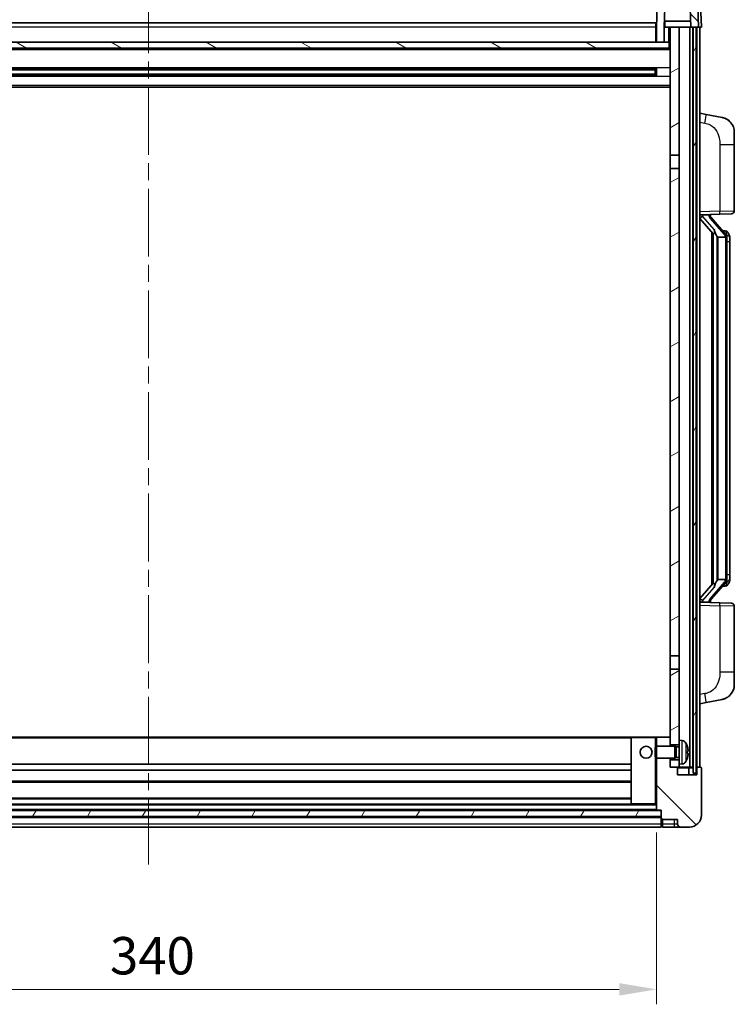
# Model space of a CAD drawing. Units: millimetres. Extents: x 0 to 11018, y 0 to 1405.
# Drawn here: x 1813 to 2052, y 889 to 1218 of the extents above; entities that cross this region are included whole.
import ezdxf

# ---------------------------------------------------------------- set-up
doc = ezdxf.new("R2010")
doc.units = ezdxf.units.MM
doc.header["$LTSCALE"] = 4
doc.linetypes.add('CHAIN', pattern=[0.3543, 0.2362, -0.0295, 0.0591, -0.0295])
doc.layers.get('Defpoints').update_dxf_attribs({"lineweight": 25})
for name, color, linetype, lineweight in [('Centerline (ISO)', 131, 'Continuous', 18), ('Dimension (ISO)', 7, 'Continuous', 18), ('Hatch (ISO)', 1, 'Continuous', 18), ('Visible (ISO)', 7, 'Continuous', 35), ('Visible Narrow (ISO)', 7, 'Continuous', 25)]:
    doc.layers.add(name, color=color, linetype=linetype, lineweight=lineweight)
doc.styles.add('Note Text (TK)', font='txt')
doc.dimstyles.new('Default - Method 1b (TK)', dxfattribs={"dimscale": 4, "dimtxt": 2.5, "dimasz": 2.5, "dimexe": 1, "dimexo": 1.5, "dimgap": 1, "dimtad": 1, "dimtoh": 1, "dimrnd": 1e-08, "dimdsep": 46, "dimtxsty": 'Note Text (TK)', "dimcen": 0.09, "dimdle": 5, "dimclrd": 100, "dimclre": 100, "dimclrt": 7, "dimadec": 1, "dimazin": 1, "dimtfac": 1, "dimtmove": 0, "dimatfit": 3, "dimfxl": 1, "dimtolj": 1, "dimlwd": -1, "dimlwe": -1, "dimarcsym": 0})
pattern_1 = [(135.0002, (1501.5, -40), (-11.22528, -11.22536), [])]
pattern_2 = [(60, (1501.5, -40), (-13.74815, 7.9375), [])]

# ---------------------------------------------------------------- blocks, each defined once
blk = doc.blocks.new('*D70')
at = {"layer": 'Defpoints', "color": 0}
for p in [(1686.09, 953.82), (2026.09, 953.82), (2026.09, 893.82)]:
    blk.add_point(p, dxfattribs=at)
at = {"layer": 'Dimension (ISO)', "color": 100}
for p, q in [((1686.09, 946.32), (1686.09, 888.82)), ((2026.09, 946.32), (2026.09, 888.82)), ((1698.59, 893.82), (2013.59, 893.82))]:
    blk.add_line(p, q, dxfattribs=at)
for points in [[(1698.59, 895.9), (1698.59, 891.74), (1686.09, 893.82)], [(2013.59, 895.9), (2013.59, 891.74), (2026.09, 893.82)]]:
    blk.add_solid(points, dxfattribs=at)
at = {"layer": 'Dimension (ISO)', "color": 7, "insert": (1843.24, 905.07), "char_height": 12.5, "attachment_point": 4, "style": 'Note Text (TK)'}
blk.add_mtext('\\A1;340', dxfattribs=at)

msp = doc.modelspace()

# ---------------------------------------------------------------- hatches: boundary and pattern name
at = {"layer": 'Hatch (ISO)'}
h = msp.add_hatch(dxfattribs=at)
h.set_pattern_fill('ANSI31', color=256, scale=127, angle=90.00021, style=0)
h.set_pattern_definition(pattern_1)
edge = h.paths.add_edge_path()
edge.add_line((2026.0921, 1210.6201), (2028.5921, 1210.6201))
edge.add_line((2028.5921, 1210.6201), (2028.5921, 1215.6201))
edge.add_line((2028.5921, 1215.6201), (2028.5936, 1215.6201))
edge.add_line((2028.5936, 1215.6201), (2028.9428, 1225.6201))
edge.add_line((2028.9428, 1225.6201), (2037.2414, 1225.6201))
edge.add_line((2037.2414, 1225.6201), (2037.5906, 1215.6201))
edge.add_line((2037.5906, 1215.6201), (2038.3421, 1215.6201))
edge.add_line((2038.3421, 1215.6201), (2039.3421, 1215.6201))
edge.add_line((2039.3421, 1215.6201), (2040.0921, 1215.6201))
edge.add_line((2040.0921, 1215.6201), (2039.6724, 1227.6375))
edge.add_ellipse((2039.1727, 1227.6201), major_axis=(0.4997, 0.0174), ratio=1, start_angle=0, end_angle=88)
edge.add_line((2039.1727, 1228.1201), (2027.0115, 1228.1201))
edge.add_ellipse((2027.0115, 1227.6201), major_axis=(0, 0.5), ratio=1, start_angle=0, end_angle=88)
edge.add_line((2026.5118, 1227.6375), (2026.0921, 1215.6201))
edge.add_line((2026.0921, 1215.6201), (2026.0921, 1210.6201))
h = msp.add_hatch(dxfattribs=at)
h.set_pattern_fill('ANSI31', color=256, scale=127, angle=14.999978, style=0)
h.set_pattern_definition(pattern_2)
h.paths.add_polyline_path([(2038.3421, 1215.6201), (2038.3421, 966.1201), (2039.3421, 966.1201), (2039.3421, 1215.6201)])
h.paths.add_polyline_path([(1672.8421, 1215.6201), (1672.8421, 966.1201), (1673.8421, 966.1201), (1673.8421, 1215.6201)])
h = msp.add_hatch(dxfattribs=at)
h.set_pattern_fill('ANSI31', color=256, scale=127, angle=-14.999978, style=0)
h.set_pattern_definition([(30, (1501.5, -40), (-7.9375, 13.74815), [])])
h.paths.add_polyline_path([(2033.5921, 969.1201), (2033.5921, 970.6201), (2030.5921, 970.6201), (2030.5921, 968.1201), (2032.8421, 968.1201), (2033.5921, 968.1201)])
h.paths.add_polyline_path([(2030.5921, 1172.8701), (2033.5921, 1172.8701), (2033.5921, 1215.6201), (2030.5921, 1215.6201)])
h.paths.add_polyline_path([(2033.5921, 975.6201), (2033.5921, 977.1201), (2033.5921, 1000.8701), (2030.5921, 1000.8701), (2030.5921, 978.0201), (2030.5921, 975.6201)])
h.paths.add_polyline_path([(2030.5921, 1005.3701), (2033.5921, 1005.3701), (2033.5921, 1168.3701), (2030.5921, 1168.3701)])
h = msp.add_hatch(dxfattribs=at)
h.set_pattern_fill('ANSI31', color=256, scale=127, angle=105.000246, style=0)
h.set_pattern_definition([(150.0002, (1501.5, -40), (-7.93744, -13.74819), [])])
h.paths.add_polyline_path([(1681.8421, 1210.6201), (1681.8421, 1208.6201), (2030.3421, 1208.6201), (2030.3421, 1210.6201), (2028.5921, 1210.6201), (2026.0921, 1210.6201), (1686.0921, 1210.6201), (1683.5921, 1210.6201)])
h = msp.add_hatch(dxfattribs=at)
h.set_pattern_fill('ANSI31', color=256, scale=127, angle=90.00021, style=0)
h.set_pattern_definition(pattern_1)
edge = h.paths.add_edge_path()
edge.add_line((2034.0921, 948.1201), (2037.0921, 948.1201))
edge.add_ellipse((2037.0921, 952.1201), major_axis=(0, -4), ratio=1, start_angle=0, end_angle=90)
edge.add_line((2041.0921, 952.1201), (2041.0921, 967.8701))
edge.add_ellipse((2040.8421, 967.8701), major_axis=(0.25, 0), ratio=1, start_angle=0, end_angle=90)
edge.add_line((2040.8421, 968.1201), (2039.8421, 968.1201))
edge.add_ellipse((2039.8421, 967.8701), major_axis=(0, 0.25), ratio=1, start_angle=0, end_angle=90)
edge.add_line((2039.5921, 967.8701), (2039.5921, 965.6201))
edge.add_line((2039.5921, 965.6201), (2033.0921, 965.6201))
edge.add_line((2033.0921, 965.6201), (2033.0921, 967.8701))
edge.add_ellipse((2032.8421, 967.8701), major_axis=(0.25, 0), ratio=1, start_angle=0, end_angle=90)
edge.add_line((2032.8421, 968.1201), (2030.5921, 968.1201))
edge.add_line((2030.5921, 968.1201), (2030.5921, 970.6201))
edge.add_line((2030.5921, 970.6201), (2030.5921, 971.1201))
edge.add_line((2030.5921, 971.1201), (2026.0921, 971.1201))
edge.add_line((2026.0921, 971.1201), (2026.0921, 953.8201))
edge.add_ellipse((2026.1921, 953.8201), major_axis=(-0.1, 0), ratio=1, start_angle=0, end_angle=90)
edge.add_line((2026.1921, 953.7201), (2027.5921, 953.7201))
edge.add_line((2027.5921, 953.7201), (2027.5921, 953.6201))
edge.add_line((2027.5921, 953.6201), (2027.5921, 951.6201))
edge.add_line((2027.5921, 951.6201), (2027.5921, 951.0701))
edge.add_ellipse((2027.8421, 951.0701), major_axis=(-0.25, 0), ratio=1, start_angle=0, end_angle=90)
edge.add_line((2027.8421, 950.8201), (2028.0921, 950.8201))
edge.add_line((2028.0921, 950.8201), (2028.0921, 950.6201))
edge.add_line((2028.0921, 950.6201), (2033.0921, 950.6201))
edge.add_line((2033.0921, 950.6201), (2033.0921, 949.1201))
edge.add_ellipse((2034.0921, 949.1201), major_axis=(-1, 0), ratio=1, start_angle=0, end_angle=90)
edge = h.paths.add_edge_path()
edge.add_ellipse((2026.1921, 978.0201), major_axis=(0, 0.1), ratio=1, start_angle=0, end_angle=90)
edge.add_line((2026.0921, 978.0201), (2026.0921, 975.1201))
edge.add_line((2026.0921, 975.1201), (2030.5921, 975.1201))
edge.add_line((2030.5921, 975.1201), (2030.5921, 975.6201))
edge.add_line((2030.5921, 975.6201), (2030.5921, 978.0201))
edge.add_ellipse((2030.4921, 978.0201), major_axis=(0.1, 0), ratio=1, start_angle=0, end_angle=90)
edge.add_line((2030.4921, 978.1201), (2026.1921, 978.1201))
h = msp.add_hatch(dxfattribs=at)
h.set_pattern_fill('ANSI31', color=256, scale=127, angle=14.999978, style=0)
h.set_pattern_definition(pattern_2)
h.paths.add_polyline_path([(1684.5921, 953.6201), (1684.5921, 951.6201), (2027.5921, 951.6201), (2027.5921, 953.6201)])

# ---------------------------------------------------------------- linework, layer by layer
at = {"layer": 'Centerline (ISO)', "linetype": 'CHAIN', "ltscale": 23.990969}
msp.add_line((1856.0921, 1229.6201), (1856.0921, 935.6201), dxfattribs=at)
at = {"layer": 'Visible (ISO)'}
for p, q in [((2026.5118, 1227.6375), (2026.0921, 1215.6201)), ((2028.5936, 1215.6201), (2028.9428, 1225.6201)), ((2037.2414, 1225.6201), (2037.5906, 1215.6201)), ((2040.0921, 1215.6201), (2039.6724, 1227.6375)), ((2041.0921, 1215.6201), (2040.8302, 1223.1201)), ((1686.3421, 1217.1201), (2025.8421, 1217.1201)), ((2025.8421, 1217.1201), (2025.8421, 1215.6201)), ((2026.0921, 1215.6201), (2025.8421, 1215.6201)), ((2025.8421, 1210.6201), (2025.8421, 1215.6201)), ((2026.0921, 1215.6201), (2026.0921, 1210.6201)), ((2028.5921, 1210.6201), (2028.5921, 1215.6201)), ((2028.5921, 1215.6201), (2028.5936, 1215.6201)), ((2028.5936, 1215.6201), (2028.8421, 1215.6201)), ((2037.5207, 1217.6201), (2028.6635, 1217.6201)), ((2028.8421, 1217.6201), (2028.8421, 1215.6201)), ((2028.8421, 1215.6201), (2030.5921, 1215.6201)), ((2033.5921, 1215.6201), (2030.5921, 1215.6201)), ((2030.5921, 1215.6201), (2030.5921, 1172.8701)), ((2033.5921, 1172.8701), (2033.5921, 1215.6201)), ((2037.2421, 1215.6201), (2033.5921, 1215.6201)), ((2037.5906, 1215.6201), (2037.2421, 1215.6201)), ((2037.2421, 968.1201), (2037.2421, 1215.6201)), ((2037.5906, 1215.6201), (2040.0921, 1215.6201)), ((2038.2421, 968.1201), (2038.2421, 1215.6201)), ((2038.3421, 1215.6201), (2038.3421, 966.1201)), ((2039.3421, 1215.6201), (2038.3421, 1215.6201)), ((2039.3421, 966.1201), (2039.3421, 1215.6201)), ((2039.5921, 968.1201), (2039.5921, 1215.6201)), ((2040.0927, 1215.6201), (2040.0921, 1215.6201)), ((2041.0921, 1215.6201), (2040.0927, 1215.6201)), ((2040.5921, 968.1201), (2040.5921, 1215.6201)), ((2030.3421, 1210.6201), (1681.8421, 1210.6201)), ((2026.0921, 1210.7201), (2025.8421, 1210.7201)), ((2026.0921, 1210.6201), (2028.5921, 1210.6201)), ((2030.3421, 1208.6201), (2030.3421, 1210.6201)), ((2030.5921, 1210.6201), (2030.3421, 1210.6201)), ((2030.5921, 1208.5201), (1681.5921, 1208.5201)), ((1681.8421, 1208.6201), (2030.3421, 1208.6201)), ((2025.7477, 1201.6957), (1686.4365, 1201.6957)), ((2025.7477, 1199.5444), (1686.4365, 1199.5444)), ((2025.5921, 1201.3681), (1686.5921, 1201.3681)), ((2025.5921, 1199.8721), (1686.5921, 1199.8721)), ((2019.7921, 1201.5026), (2019.7921, 1201.6957)), ((2019.7921, 1201.5026), (2019.7921, 1201.4275)), ((2025.5921, 1201.4275), (2019.7921, 1201.4275)), ((2019.7921, 1199.8127), (2025.5921, 1199.8127)), ((2019.7921, 1199.8127), (2019.7921, 1199.7376)), ((2019.7921, 1199.5444), (2019.7921, 1199.7376)), ((2025.5921, 1199.5444), (2025.5921, 1201.6957)), ((2026.0216, 1201.7976), (2026.0216, 1199.4426)), ((2030.5921, 1195.6201), (1681.5921, 1195.6201)), ((2042.6873, 1186.4628), (2040.5921, 1186.8701)), ((2048.0461, 1185.4212), (2042.6873, 1186.4628)), ((2052.0921, 1180.513), (2052.0921, 1176.3804)), ((2052.0921, 1154.2374), (2052.0921, 1176.3804)), ((2030.5921, 1172.8701), (2033.5921, 1172.8701)), ((2030.5921, 1168.3701), (2030.5921, 1172.8701)), ((2033.5921, 1172.8701), (2033.5921, 1168.3701)), ((2033.5921, 1168.3701), (2030.5921, 1168.3701)), ((2030.5921, 1168.3701), (2030.5921, 1005.3701)), ((2033.5921, 1005.3701), (2033.5921, 1168.3701)), ((2040.5921, 1152.8701), (2047.2666, 1153.1032)), ((2041.5921, 1152.8801), (2043.5921, 1152.8801)), ((2044.0921, 1152.8067), (2044.0921, 1152.9923)), ((2044.0921, 1152.601), (2044.0921, 1152.8067)), ((2051.127, 1153.238), (2047.2666, 1153.1032)), ((2040.5921, 1151.6806), (2045.028, 1146.5777)), ((2049.1015, 1146.4644), (2044.3374, 1151.9449)), ((2044.5921, 1147.0792), (2044.5921, 1029.161)), ((2044.9921, 1146.619), (2044.9921, 1029.6211)), ((2049.0227, 1147.5551), (2048.1534, 1147.5551)), ((2049.8562, 1147.1205), (2049.7774, 1147.2111)), ((2046.5921, 1145.3801), (2046.3419, 1145.6667)), ((2049.0747, 1145.3801), (2046.5921, 1145.3801)), ((2046.5921, 1145.3801), (2046.5921, 1030.8601)), ((2049.5921, 1031.0878), (2049.5921, 1145.1523)), ((2050.5921, 1143.8051), (2050.5921, 1145.1523)), ((2050.5921, 1032.4351), (2050.5921, 1143.8051)), ((2046.3419, 1030.5734), (2046.5921, 1030.8601)), ((2046.5921, 1030.8601), (2049.0747, 1030.8601)), ((2050.5921, 1031.0878), (2050.5921, 1032.4351)), ((2045.028, 1029.6624), (2040.5921, 1024.5595)), ((2044.3374, 1024.2952), (2049.1015, 1029.7757)), ((2049.0227, 1028.6851), (2048.1534, 1028.6851)), ((2049.7774, 1029.029), (2049.8562, 1029.1197)), ((2047.2666, 1023.137), (2040.5921, 1023.3701)), ((2041.5921, 1023.3601), (2043.5921, 1023.3601)), ((2044.0921, 1023.4335), (2044.0921, 1023.6392)), ((2044.0921, 1023.2479), (2044.0921, 1023.4335)), ((2047.2666, 1023.137), (2051.127, 1023.0022)), ((2052.0921, 999.8597), (2052.0921, 1022.0028)), ((2030.5921, 1005.3701), (2033.5921, 1005.3701)), ((2030.5921, 1000.8701), (2030.5921, 1005.3701)), ((2033.5921, 1005.3701), (2033.5921, 1000.8701)), ((2033.5921, 1000.8701), (2030.5921, 1000.8701)), ((2030.5921, 1000.8701), (2030.5921, 975.6201)), ((2033.5921, 977.1201), (2033.5921, 1000.8701)), ((2052.0921, 999.8597), (2052.0921, 995.7271)), ((2040.5921, 989.3701), (2042.6873, 989.7773)), ((2042.6873, 989.7773), (2048.0461, 990.819)), ((2017.6921, 978.1201), (1694.4921, 978.1201)), ((2025.5921, 978.1201), (2017.6921, 978.1201)), ((2026.1921, 978.1201), (2025.5921, 978.1201)), ((2030.4921, 978.1201), (2026.1921, 978.1201)), ((2030.5921, 978.1201), (2030.4921, 978.1201)), ((2017.5921, 978.0201), (2017.5921, 955.8201)), ((2025.5921, 974.6907), (2026.0216, 975.1201)), ((2026.0216, 975.1201), (2026.0216, 971.1201)), ((2032.1921, 975.1201), (2026.0216, 975.1201)), ((2026.0921, 978.0201), (2026.0921, 975.1201)), ((2030.5921, 975.1201), (2030.5921, 978.0201)), ((2030.5921, 975.6201), (2033.5921, 975.6201)), ((2032.1921, 975.1201), (2032.1921, 971.1201)), ((2032.6215, 974.9053), (2032.1921, 975.1201)), ((2032.6215, 974.9053), (2032.6215, 971.3348)), ((2033.5921, 974.9053), (2032.6215, 974.9053)), ((2033.5921, 977.1201), (2033.5921, 969.1201)), ((2034.651, 977.0274), (2033.5921, 977.1201)), ((2025.5921, 971.5495), (2025.5921, 974.6907)), ((2025.5921, 971.5495), (2026.0216, 971.1201)), ((2036.3061, 972.8378), (2036.3061, 973.4024)), ((2017.5921, 969.1201), (1694.5921, 969.1201)), ((2032.1921, 971.1201), (2026.0216, 971.1201)), ((2026.0921, 971.1201), (2026.0921, 953.8201)), ((2030.5921, 968.1201), (2030.5921, 971.1201)), ((2033.5921, 970.6201), (2030.5921, 970.6201)), ((2030.5921, 970.6201), (2030.5921, 968.1201)), ((2032.6215, 971.3348), (2032.1921, 971.1201)), ((2033.5921, 971.3348), (2032.6215, 971.3348)), ((2034.651, 969.2127), (2033.5921, 969.1201)), ((2033.5921, 968.1201), (2033.5921, 969.1201)), ((2017.5921, 967.1201), (1694.5921, 967.1201)), ((2032.8421, 968.1201), (2030.5921, 968.1201)), ((2030.5921, 968.1201), (2033.5921, 968.1201)), ((2033.0921, 965.6201), (2033.0921, 967.8701)), ((2039.5921, 965.6201), (2033.0921, 965.6201)), ((2033.5921, 968.1201), (2037.2421, 968.1201)), ((2036.8421, 965.6201), (2036.8421, 967.8701)), ((2037.2421, 968.1201), (2038.2421, 968.1201)), ((2038.2421, 968.1201), (2038.3421, 968.1201)), ((2038.3421, 966.1201), (2039.3421, 966.1201)), ((2039.3421, 968.1201), (2039.5921, 968.1201)), ((2039.8421, 968.1201), (2039.5921, 968.1201)), ((2039.5921, 967.8701), (2039.5921, 965.6201)), ((2040.8421, 968.1201), (2039.8421, 968.1201)), ((2041.0921, 952.1201), (2041.0921, 967.8701)), ((2017.5921, 963.1201), (1694.5921, 963.1201)), ((2017.6921, 955.7201), (1694.4921, 955.7201)), ((2017.5921, 957.7201), (1694.5921, 957.7201)), ((2017.6921, 955.7201), (2025.5921, 955.7201)), ((2025.5921, 955.7201), (2026.0921, 955.7201)), ((2027.5921, 953.6201), (1684.5921, 953.6201)), ((2026.1921, 953.7201), (1685.9921, 953.7201)), ((2026.1921, 953.7201), (2027.5921, 953.7201)), ((2027.5921, 953.7201), (2027.5921, 951.0701)), ((2027.5921, 951.6201), (2027.5921, 953.6201)), ((1684.5921, 951.6201), (2027.5921, 951.6201)), ((2027.5921, 951.5201), (1684.5921, 951.5201)), ((2027.5921, 949.1201), (2027.5921, 951.0701)), ((2027.5921, 949.1201), (2027.5921, 948.1201)), ((2027.8421, 950.8201), (2028.0921, 950.8201)), ((2028.0921, 950.8201), (2028.0921, 950.6201)), ((2028.0921, 950.6201), (2033.0921, 950.6201)), ((2028.0921, 950.6201), (2028.0921, 949.1201)), ((2028.0921, 948.1201), (2028.0921, 949.1201)), ((2033.0921, 950.6201), (2033.0921, 949.1201)), ((2027.5921, 948.1201), (1684.5921, 948.1201)), ((2027.8421, 948.3201), (2028.0921, 948.3201)), ((2028.0921, 948.1201), (2032.0921, 948.1201)), ((2032.0921, 948.1201), (2034.0921, 948.1201)), ((2034.0921, 948.1201), (2037.0921, 948.1201))]:
    msp.add_line(p, q, dxfattribs=at)
msp.add_circle((2022.5921, 973.1201), 2, dxfattribs=at)
for centre, radius, start, end in [((2047.0921, 1180.513), 5, 0, 41.09567), ((2051.0921, 1154.2374), 1, 272, 0), ((2045.0921, 1152.601), 1, 180, 221), ((2049.0227, 1146.5551), 1, 41, 90), ((2047.5921, 1145.1523), 2, 5.907532, 41), ((2047.5921, 1145.1523), 2, 0, 5.907532), ((2047.5921, 1031.0878), 2, 319, 354.092468), ((2047.5921, 1031.0878), 2, 354.092468, 0), ((2049.0227, 1029.6851), 1, 270, 319), ((2045.0921, 1023.6392), 1, 139, 180), ((2051.0921, 1022.0028), 1, 0, 88), ((2047.0921, 995.7271), 5, 318.90433, 0), ((2017.6921, 978.0201), 0.1, 90, 180), ((2026.1921, 978.0201), 0.1, 90, 180), ((2030.4921, 978.0201), 0.1, 0, 90), ((2034.5116, 975.4335), 1.6, 28.172734, 85), ((2030.1921, 973.1201), 6.5, 20.039607, 28.172734), ((2036.1815, 975.3047), 0.1246, 1.814826, 20.039607), ((2034.5116, 970.8066), 1.6, 275, 331.827266), ((2030.1921, 973.1201), 6.5, 331.827266, 339.960393), ((2036.1815, 970.9354), 0.1246, 339.960393, 358.185174), ((2032.8421, 967.8701), 0.25, 0, 90), ((2037.0921, 967.8701), 0.25, 90, 180), ((2039.8421, 967.8701), 0.25, 90, 180), ((2040.8421, 967.8701), 0.25, 0, 90), ((2017.6921, 955.8201), 0.1, 180, 270), ((2026.1921, 953.8201), 0.1, 180, 270), ((2037.0921, 952.1201), 4, 270, 0), ((2027.8421, 951.0701), 0.25, 180, 270), ((2027.8421, 948.5701), 0.25, 180, 270), ((2034.0921, 949.1201), 1, 180, 270)]:
    msp.add_arc(centre, radius, start, end, dxfattribs=at)
for centre, major_axis, ratio, start_param, end_param in [((2041.5921, 1152.7333), (-1, 0), 0.14676884, 4.71238898, 6.28318531), ((2043.5921, 1152.8067), (0.5, 0), 0.14676884, 0, 1.57079633), ((2041.5921, 1152.0545), (-0.9955, -0.3722), 0.25438663, 4.61756297, 6.18835929), ((2046.9921, 1151.9713), (0, -6.6667), 0.3, 5.35609995, 5.95208923), ((2046.9921, 1024.2689), (0, 6.6667), 0.3, 0.33109608, 0.92708535), ((2041.5921, 1024.1856), (0.9955, -0.3722), 0.25438663, 3.23641867, 4.807215), ((2041.5921, 1023.5068), (-1, 0), 0.14676884, 0, 1.57079633), ((2043.5921, 1023.4335), (0.5, 0), 0.14676884, 4.71238898, 6.28318531), ((2030.2043, 973.1129), (-3.2829, -5.6083), 0.99488747, 2.20774935, 2.44673364), ((2030.2043, 972.9804), (6.4737, 0.5671), 0.05101764, 5.93460274, 6.17358703), ((2030.2043, 973.2597), (6.4737, -0.5671), 0.05101764, 0.10959827, 0.34858257), ((2030.2043, 973.1272), (3.2829, -5.6083), 0.99488747, 0.69485901, 0.93384331)]:
    msp.add_ellipse(centre, major_axis=major_axis, ratio=ratio, start_param=start_param, end_param=end_param, dxfattribs=at)
for points, knots in [([(2048.0461, 1185.4212), (2048.1477, 1185.4014), (2048.249, 1185.3784), (2048.4077, 1185.3372), (2048.4661, 1185.3209), (2048.7871, 1185.225), (2049.045, 1185.1243), (2049.5125, 1184.8949), (2049.7265, 1184.77), (2050.0648, 1184.5369), (2050.1964, 1184.4361), (2050.4206, 1184.2465), (2050.5166, 1184.1584), (2050.6521, 1184.0245), (2050.697, 1183.9784), (2050.7607, 1183.9104), (2050.7817, 1183.8876), (2050.822, 1183.8429), (2050.8409, 1183.8217), (2050.8602, 1183.7996)], [0, 0, 0, 0, 0.031817178, 0.031817178, 0.050452113, 0.050452113, 0.134929933, 0.134929933, 0.208678987, 0.208678987, 0.258212634, 0.258212634, 0.298091577, 0.298091577, 0.318896146, 0.318896146, 0.329513015, 0.329513015, 0.340218293, 0.340218293, 0.340218293, 0.340218293]), ([(2048.0461, 1185.4212), (2048.2227, 1185.3868), (2048.3983, 1185.3428), (2048.6519, 1185.2643), (2048.733, 1185.2369), (2049.0629, 1185.1159), (2049.3072, 1185.0037), (2049.7394, 1184.7608), (2049.9322, 1184.6345), (2050.2367, 1184.4036), (2050.356, 1184.3039), (2050.5397, 1184.1357), (2050.609, 1184.0683), (2050.7074, 1183.9673), (2050.7398, 1183.933), (2050.802, 1183.8654), (2050.8308, 1183.8333), (2050.8602, 1183.7996)], [0, 0, 0, 0, 0.055151579, 0.055151579, 0.081398944, 0.081398944, 0.162714309, 0.162714309, 0.230969498, 0.230969498, 0.277734391, 0.277734391, 0.307873407, 0.307873407, 0.323370755, 0.323370755, 0.339065947, 0.339065947, 0.339065947, 0.339065947]), ([(2045.3924, 1147.9702), (2045.3996, 1147.9382), (2045.4065, 1147.9066), (2045.4588, 1147.6623), (2045.5075, 1147.401), (2045.5075, 1147.105), (2045.5025, 1147.0283), (2045.4747, 1146.8848), (2045.4513, 1146.8184), (2045.399, 1146.7214), (2045.3692, 1146.6819), (2045.3075, 1146.6201), (2045.2759, 1146.5974), (2045.1775, 1146.5413), (2045.1139, 1146.5333), (2045.0533, 1146.5551), (2045.0392, 1146.5648), (2045.028, 1146.5777)], [0.385438022, 0.385438022, 0.385438022, 0.385438022, 0.395277817, 0.395277817, 0.463062777, 0.463062777, 0.48409735, 0.48409735, 0.505131922, 0.505131922, 0.522665464, 0.522665464, 0.540199005, 0.540199005, 0.585275052, 0.585275052, 0.602559288, 0.602559288, 0.602559288, 0.602559288]), ([(2050.5921, 1145.1523), (2050.5921, 1145.7462), (2050.4416, 1146.1503), (2050.1364, 1146.7826), (2049.9654, 1146.9949), (2049.8562, 1147.1205)], [0, 0, 0, 0, 0.2061269, 0.2061269, 0.42564821, 0.42564821, 0.42564821, 0.42564821]), ([(2049.5815, 1145.3582), (2049.5815, 1145.3583), (2049.5814, 1145.3585), (2049.5801, 1145.3677), (2049.5671, 1145.3755), (2049.5181, 1145.3879), (2049.4816, 1145.3922), (2049.3901, 1145.3965), (2049.3361, 1145.3964), (2049.2174, 1145.3917), (2049.1539, 1145.3872), (2049.0897, 1145.3808)], [-0.0778087689, -0.0778087689, -0.0778087689, -0.0778087689, -0.0774791395, -0.0774791395, -0.0585788033, -0.0585788033, -0.0389062325, -0.0389062325, -0.0193765361, -0.0193765361, 0, 0, 0, 0]), ([(2049.5815, 1030.882), (2049.5815, 1030.8818), (2049.5814, 1030.8817), (2049.5801, 1030.8725), (2049.5671, 1030.8647), (2049.5181, 1030.8523), (2049.4816, 1030.8479), (2049.3901, 1030.8437), (2049.3361, 1030.8438), (2049.2174, 1030.8484), (2049.1539, 1030.8529), (2049.0897, 1030.8593)], [-0.0003297628, -0.0003297628, -0.0003297628, -0.0003297628, 0, 0, 0.0189079865, 0.0189079865, 0.0385885202, 0.0385885202, 0.0581261217, 0.0581261217, 0.0775105008, 0.0775105008, 0.0775105008, 0.0775105008]), ([(2049.8562, 1029.1197), (2049.9106, 1029.1822), (2049.98, 1029.2669), (2050.1469, 1029.5072), (2050.2476, 1029.6733), (2050.419, 1030.0642), (2050.493, 1030.2782), (2050.5719, 1030.7025), (2050.5921, 1030.8835), (2050.5921, 1031.0878)], [0, 0, 0, 0, 0.109280085, 0.109280085, 0.240591253, 0.240591253, 0.354088722, 0.354088722, 0.425024641, 0.425024641, 0.425024641, 0.425024641]), ([(2045.028, 1029.6624), (2045.0353, 1029.6708), (2045.0438, 1029.6778), (2045.087, 1029.7027), (2045.1357, 1029.7039), (2045.2215, 1029.6742), (2045.2577, 1029.6561), (2045.3318, 1029.5991), (2045.3695, 1029.5597), (2045.4357, 1029.458), (2045.4656, 1029.3873), (2045.5011, 1029.2299), (2045.5075, 1029.1438), (2045.5075, 1029.0651), (2045.5075, 1028.8391), (2045.4588, 1028.5778), (2045.4065, 1028.3335), (2045.3996, 1028.302), (2045.3924, 1028.27)], [0.683627444, 0.683627444, 0.683627444, 0.683627444, 0.694717026, 0.694717026, 0.733379875, 0.733379875, 0.75451963, 0.75451963, 0.775659385, 0.775659385, 0.799292727, 0.799292727, 0.822926069, 0.822926069, 0.822926069, 0.890711029, 0.890711029, 0.900550824, 0.900550824, 0.900550824, 0.900550824]), ([(2050.8602, 992.4405), (2050.8407, 992.4182), (2050.8216, 992.3967), (2050.7807, 992.3515), (2050.7596, 992.3285), (2050.695, 992.2597), (2050.6497, 992.2131), (2050.5125, 992.0778), (2050.4153, 991.9889), (2050.189, 991.7981), (2050.0564, 991.697), (2049.7159, 991.4636), (2049.501, 991.3388), (2049.0363, 991.1125), (2048.7827, 991.0139), (2048.367, 990.8896), (2048.207, 990.8503), (2048.0461, 990.819)], [0, 0, 0, 0, 0.010823116, 0.010823116, 0.021555164, 0.021555164, 0.042579621, 0.042579621, 0.082862142, 0.082862142, 0.132680778, 0.132680778, 0.206708077, 0.206708077, 0.289770927, 0.289770927, 0.340209224, 0.340209224, 0.340209224, 0.340209224]), ([(2049.3964, 991.2897), (2049.2067, 991.1913), (2049.0117, 991.1055), (2048.5641, 990.9413), (2048.306, 990.8695), (2048.0461, 990.819)], [0.193034956, 0.193034956, 0.193034956, 0.193034956, 0.257659665, 0.257659665, 0.339004358, 0.339004358, 0.339004358, 0.339004358]), ([(2050.8602, 992.4405), (2050.8315, 992.4077), (2050.8034, 992.3763), (2050.7428, 992.3103), (2050.7112, 992.2769), (2050.6154, 992.1782), (2050.5479, 992.1123), (2050.4562, 992.0279), (2050.4343, 992.0081), (2050.4122, 991.9885)], [0, 0, 0, 0, 0.0153264144, 0.0153264144, 0.0304667096, 0.0304667096, 0.0599334156, 0.0599334156, 0.0689999838, 0.0689999838, 0.0689999838, 0.0689999838]), ([(2036.6423, 973.8228), (2036.6467, 973.7814), (2036.6504, 973.7377), (2036.655, 973.658), (2036.656, 973.622), (2036.6553, 973.5661), (2036.6537, 973.5424), (2036.6485, 973.5164), (2036.6456, 973.5099), (2036.6423, 973.508)], [0, 0, 0, 0, 0.0124997785, 0.0124997785, 0.0249995571, 0.0249995571, 0.0375236714, 0.0375236714, 0.0466766062, 0.0466766062, 0.0466766062, 0.0466766062]), ([(2036.6423, 972.7321), (2036.6467, 972.7296), (2036.6504, 972.7188), (2036.655, 972.6805), (2036.656, 972.6531), (2036.6553, 972.5912), (2036.6536, 972.5526), (2036.6485, 972.4806), (2036.6456, 972.4486), (2036.6423, 972.4174)], [0, 0, 0, 0, 0.0125039067, 0.0125039067, 0.0250078135, 0.0250078135, 0.0375277995, 0.0375277995, 0.0466766392, 0.0466766392, 0.0466766392, 0.0466766392])]:
    msp.add_open_spline(points, degree=3, knots=knots, dxfattribs=at)
for points in [[(2049.0897, 1145.3808), (2049.0846, 1145.3803), (2049.0795, 1145.3801), (2049.0747, 1145.3801)], [(2049.0747, 1030.8601), (2049.0795, 1030.8601), (2049.0846, 1030.8598), (2049.0897, 1030.8593)]]:
    msp.add_open_spline(points, degree=3, dxfattribs=at)
at = {"layer": 'Visible Narrow (ISO)'}
for p, q in [((2039.8308, 1223.1201), (2040.0927, 1215.6201)), ((2025.8421, 1215.6201), (1686.3421, 1215.6201)), ((2030.0921, 1215.6201), (2030.0921, 1210.6201)), ((2026.0921, 1215.1201), (2025.8421, 1215.1201)), ((2026.0921, 1211.1201), (2025.8421, 1211.1201)), ((2030.5921, 1208.1201), (1681.5921, 1208.1201)), ((2030.5921, 1202.0957), (1681.5921, 1202.0957)), ((2030.5921, 1199.1444), (1681.5921, 1199.1444)), ((2019.7921, 1201.5026), (1692.3921, 1201.5026)), ((2019.7921, 1199.7376), (1692.3921, 1199.7376)), ((2030.5921, 1196.1201), (1681.5921, 1196.1201)), ((2040.5921, 1183.8343), (2042.2195, 1183.5179)), ((2047.2666, 1176.3804), (2052.0921, 1176.3804)), ((2047.2666, 1176.3804), (2047.2666, 1154.1025)), ((2047.2666, 1154.1025), (2040.5921, 1153.8695)), ((2041.5921, 1152.8801), (2041.5921, 1152.905)), ((2041.5921, 1152.3419), (2041.5921, 1152.8801)), ((2043.5921, 1152.9748), (2043.5921, 1152.8801)), ((2043.5921, 1152.8801), (2043.5921, 1152.7447)), ((2047.2666, 1154.1025), (2052.0921, 1154.2374)), ((2045.3924, 1147.9702), (2041.5921, 1152.3419)), ((2043.96, 1151.7606), (2048.7242, 1146.2801)), ((2046.3419, 1030.5734), (2046.3419, 1145.6667)), ((2049.5921, 1145.1523), (2049.0921, 1145.1523)), ((2049.0921, 1145.1523), (2049.0921, 1031.0878)), ((2049.5921, 1145.9696), (2049.5921, 1145.1523)), ((2050.5921, 1143.8051), (2049.5921, 1143.8051)), ((2049.5921, 1031.0878), (2049.0921, 1031.0878)), ((2050.5921, 1032.4351), (2049.5921, 1032.4351)), ((2049.5921, 1031.0878), (2049.5921, 1030.2705)), ((2041.5921, 1023.8983), (2045.3924, 1028.27)), ((2048.7242, 1029.9601), (2043.96, 1024.4796)), ((2040.5921, 1022.3707), (2047.2666, 1022.1376)), ((2041.5921, 1023.3601), (2041.5921, 1023.8983)), ((2041.5921, 1023.3352), (2041.5921, 1023.3601)), ((2043.5921, 1023.4955), (2043.5921, 1023.3601)), ((2043.5921, 1023.3601), (2043.5921, 1023.2653)), ((2052.0921, 1022.0028), (2047.2666, 1022.1376)), ((2047.2666, 1022.1376), (2047.2666, 999.8597)), ((2052.0921, 999.8597), (2047.2666, 999.8597)), ((2042.2195, 992.7222), (2040.5921, 992.4059)), ((2017.6921, 978.1201), (2017.6921, 978.0201)), ((2025.5921, 978.1201), (2025.5921, 978.0201)), ((2017.5921, 977.8201), (1694.5921, 977.8201)), ((2017.6921, 978.0201), (2017.5921, 978.0201)), ((2017.6921, 955.8201), (2017.6921, 978.0201)), ((2017.6921, 978.0201), (2025.5921, 978.0201)), ((2025.5921, 978.0201), (2025.5921, 974.6907)), ((2025.5921, 978.0201), (2026.0921, 978.0201)), ((2034.651, 969.2127), (2034.651, 977.0274)), ((2035.922, 976.1889), (2035.922, 970.0512)), ((2036.2986, 975.3297), (2036.2986, 975.3474)), ((2025.5921, 971.5495), (2025.5921, 955.8201)), ((2036.2986, 972.8395), (2036.2986, 973.4006)), ((2036.2986, 970.8927), (2036.2986, 970.9105)), ((2033.0921, 967.8701), (2036.8421, 967.8701)), ((2036.8421, 967.8701), (2038.3421, 967.8701)), ((2039.3421, 967.8701), (2039.5921, 967.8701)), ((2017.5921, 963.4201), (1694.5921, 963.4201)), ((2026.0921, 955.4201), (1686.0921, 955.4201)), ((2017.5921, 957.4201), (1694.5921, 957.4201)), ((2017.5921, 955.8201), (2017.6921, 955.8201)), ((2017.6921, 955.8201), (2017.6921, 955.7201)), ((2025.5921, 955.8201), (2017.6921, 955.8201)), ((2025.5921, 955.7201), (2025.5921, 955.8201)), ((2026.0921, 955.8201), (2025.5921, 955.8201)), ((2026.0921, 954.0201), (1686.0921, 954.0201)), ((2027.5921, 951.2201), (1684.5921, 951.2201)), ((2027.5921, 949.1201), (1684.5921, 949.1201)), ((2027.5921, 949.1201), (2027.8421, 949.1201)), ((2027.8421, 949.1201), (2027.8421, 950.8201)), ((2027.8421, 949.1201), (2027.8421, 948.3201)), ((2027.8421, 949.1201), (2028.0921, 949.1201)), ((2032.0921, 949.1201), (2028.0921, 949.1201)), ((2032.0921, 949.1201), (2032.0921, 950.6201)), ((2032.0921, 948.1201), (2032.0921, 949.1201)), ((2033.0921, 949.1201), (2032.0921, 949.1201))]:
    msp.add_line(p, q, dxfattribs=at)
for centre, start, end in [((2045.0921, 1152.7447), 180, 221), ((2047.5921, 1145.296), 3.242335, 41), ((2047.5921, 1145.1523), 0, 8.733934), ((2047.5921, 1030.9442), 319, 356.757665), ((2047.5921, 1031.0878), 351.266066, 0), ((2045.0921, 1023.4955), 139, 180)]:
    msp.add_arc(centre, 1.5, start, end, dxfattribs=at)
for centre, major_axis, ratio, start_param, end_param in [((2042.1148, 1183.5179), (0.5724, 2.9449), 0.03425905, 4.71904817, 6.28318531), ((2043.5921, 1152.601), (0.5, 0), 0.28734789, 0, 1.57079633), ((2047.2317, 1154.1025), (0.0349, -0.9994), 0.03487826, 0, 1.56957835), ((2043.96, 1151.6169), (0.3774, 0.328), 0.22082359, 0, 1.3811443), ((2048.7242, 1146.1364), (0.3774, 0.328), 0.22082359, 0, 1.3811443), ((2049.1015, 1146.4644), (0.7547, 0.6561), 0.98843646, 0, 0.86096541), ((2049.5921, 1145.1523), (1, 0), 0.81730076, 0, 1.57079633), ((2049.5921, 1031.0878), (1, 0), 0.81730076, 4.71238898, 6.28318531), ((2048.7242, 1030.1038), (0.3774, -0.328), 0.22082359, 4.90204101, 6.28318531), ((2049.1015, 1029.7757), (0.7547, -0.6561), 0.98843646, 5.4222199, 6.28318531), ((2043.96, 1024.6233), (0.3774, -0.328), 0.22082359, 4.90204101, 6.28318531), ((2043.5921, 1023.6392), (0.5, 0), 0.28734789, 4.71238898, 6.28318531), ((2047.2317, 1022.1376), (0.0349, 0.9994), 0.03487826, 4.71360696, 6.28318531), ((2042.1148, 992.7222), (0.5724, -2.9449), 0.03425905, 0, 1.56413714)]:
    msp.add_ellipse(centre, major_axis=major_axis, ratio=ratio, start_param=start_param, end_param=end_param, dxfattribs=at)
for points, knots in [([(2042.2195, 1183.5179), (2042.7761, 1183.4098), (2043.395, 1183.2693), (2044.003, 1182.9518), (2044.8556, 1182.5066), (2045.6701, 1181.7067), (2046.2446, 1180.7142), (2046.7446, 1179.8503), (2047.0497, 1178.8697), (2047.1757, 1177.9866), (2047.2605, 1177.3916), (2047.2666, 1176.8469), (2047.2666, 1176.3804)], [0, 0, 0, 0, 0.22498324, 0.22498324, 0.22498324, 0.54043573, 0.54043573, 0.54043573, 0.81501171, 0.81501171, 0.81501171, 1, 1, 1, 1]), ([(2049.1015, 1147.4578), (2049.1743, 1147.3677), (2049.2883, 1147.2159), (2049.4918, 1146.75), (2049.5921, 1146.4572), (2049.5921, 1145.9696)], [-0.42564821, -0.42564821, -0.42564821, -0.42564821, -0.2061269, -0.2061269, 0, 0, 0, 0]), ([(2049.1015, 1028.7824), (2049.0513, 1028.7203), (2049.0254, 1028.6884), (2049.0228, 1028.6852), (2049.0227, 1028.6851), (2049.0227, 1028.6851)], [-0.318622721, -0.318622721, -0.318622721, -0.318622721, -0.167312443, -0.167312443, -0.159355581, -0.159355581, -0.159355581, -0.159355581]), ([(2049.5921, 1030.2705), (2049.5921, 1030.1028), (2049.5786, 1029.9604), (2049.526, 1029.6319), (2049.4767, 1029.4721), (2049.3624, 1029.1826), (2049.2953, 1029.0619), (2049.184, 1028.888), (2049.1378, 1028.8272), (2049.1015, 1028.7824)], [-0.425024641, -0.425024641, -0.425024641, -0.425024641, -0.354088722, -0.354088722, -0.240591253, -0.240591253, -0.109280085, -0.109280085, 0, 0, 0, 0]), ([(2047.2666, 999.8597), (2047.2666, 999.3234), (2047.258, 998.6881), (2047.1325, 997.988), (2046.9608, 997.0295), (2046.5733, 995.9791), (2045.9903, 995.119), (2045.4331, 994.297), (2044.6918, 993.6376), (2043.9433, 993.2577), (2043.3575, 992.9604), (2042.7583, 992.8269), (2042.2195, 992.7222)], [0, 0, 0, 0, 0.21270217, 0.21270217, 0.21270217, 0.50389399, 0.50389399, 0.50389399, 0.78220336, 0.78220336, 0.78220336, 1, 1, 1, 1])]:
    msp.add_open_spline(points, degree=3, knots=knots, dxfattribs=at)
msp.add_open_spline([(2049.0227, 1147.5551), (2049.0227, 1147.5551), (2049.0487, 1147.5232), (2049.1015, 1147.4578)], degree=3, dxfattribs=at)

# ---------------------------------------------------------------- dimensions: what is measured, and where the dimension line sits
at = {"layer": 'Dimension (ISO)', "color": 100}
dim = msp.add_linear_dim(base=(2026.0921, 893.8201), p1=(1686.0921, 953.8201), p2=(2026.0921, 953.8201), dimstyle='Default - Method 1b (TK)', override={"dimscale": 0, "dimtxt": 12.5, "dimasz": 12.5, "dimexe": 5, "dimexo": 7.5, "dimgap": 5, "dimtoh": 0, "dimdec": 2, "dimcen": 0.45, "dimtol": 0, "dimlim": 0, "dimtp": 0, "dimtm": 0, "dimtdec": 2, "dimtofl": 0, "dimatfit": 1}, dxfattribs=at)
dim.commit()
dim.dimension.update_dxf_attribs({"geometry": '*D70', "text_midpoint": (1856.0921, 893.8201), "dimtype": 160})

doc.saveas('drawing.dxf')
